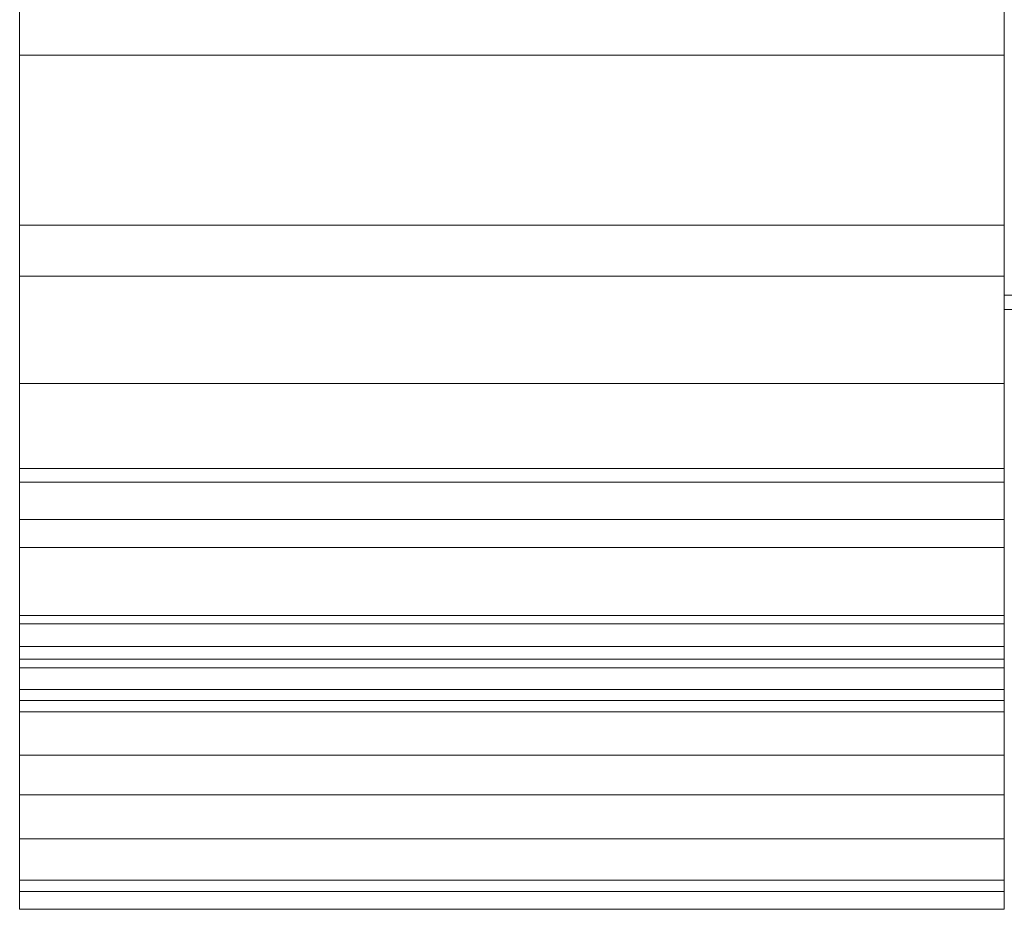
# Model space of a CAD drawing. Units: inches. Extents: x -24257 to -23739, y -7891 to -7259.
# Drawn here: x -23892 to -23890, y -7869 to -7867 of the extents above; entities that cross this region are included whole.
import ezdxf

# ---------------------------------------------------------------- set-up
doc = ezdxf.new("R2010")
doc.units = ezdxf.units.IN
doc.header["$MEASUREMENT"] = 0
doc.layers.add('JNRBHSA-display-case-CAD-drawing-5-door-3D-view$0$M-EQPM', color=50, linetype='Continuous', lineweight=9)

# ---------------------------------------------------------------- blocks, each defined once
blk = doc.blocks.new('JNRBHSA-display-case-CAD-drawing-5-door-3D-view$0$JNRBHSA- ADJUSTABLE BASE FRAME - 5 Door-17213730-JNRBHSA 5 DOOR ISO')
at = {"layer": 'JNRBHSA-display-case-CAD-drawing-5-door-3D-view$0$M-EQPM'}
mesh = blk.add_polyface(dxfattribs=at)
corners = [(-1.5, -13.7404, 5.25), (-1.5, -13.7404, 82), (-1.5, -13.7575, 82.1294), (-1.5, -13.8074, 82.25), (-1.5, -13.8869, 82.3536), (-1.5, -13.9904, 82.433), (-1.5, -14.111, 82.483), (-1.5, -14.2404, 82.5), (-1.5, -48.1154, 82.5), (-1.5, -48.2448, 82.483), (-1.5, -48.3654, 82.433), (-1.5, -48.469, 82.3536), (-1.5, -48.5485, 82.25), (-1.5, -48.5984, 82.1294), (-1.5, -48.6154, 82), (-1.5, -48.6154, 6.25), (-1.5, -48.5814, 5.9912), (-1.5, -48.4815, 5.75), (-1.5, -48.3225, 5.5429), (-1.5, -48.1154, 5.384), (-1.5, -47.8743, 5.2841), (-1.5, -47.6154, 5.25), (-1.5, -45.1154, 5.25), (-1.5, -45.1154, 4.8382), (-1.5, -47.6154, 4.8382), (-1.5, -47.9521, 4.8825), (-1.5, -48.2658, 5.0125), (-1.5, -48.5352, 5.2192), (-1.5, -48.7419, 5.4886), (-1.5, -48.8719, 5.8023), (-1.5, -48.9162, 6.139), (-1.5, -48.9162, 82), (-1.5, -48.8889, 82.2073), (-1.5, -48.8089, 82.4004), (-1.5, -48.6817, 82.5662), (-1.5, -48.5158, 82.6935), (-1.5, -48.3227, 82.7735), (-1.5, -48.1154, 82.8008), (-1.5, -14.2404, 82.8008), (-1.5, -14.0332, 82.7735), (-1.5, -13.84, 82.6935), (-1.5, -13.6742, 82.5662), (-1.5, -13.5469, 82.4004), (-1.5, -13.4669, 82.2073), (-1.5, -13.4397, 82), (-1.5, -13.4397, 5.25)]
mesh.append_faces([[corners[k] for k in face] for face in [(43, 3, 42), (16, 30, 15), (14, 31, 13), (29, 17, 28)]], dxfattribs={"vtx0": -1, "vtx1": -1})
mesh.append_faces([[corners[k] for k in face] for face in [(44, 1, 2), (4, 41, 42, 3), (5, 40, 41, 4), (38, 7, 8, 37), (27, 18, 19), (28, 17, 18, 27), (31, 14, 15, 30), (10, 35, 36, 9), (37, 8, 9, 36), (32, 12, 13, 31), (12, 32, 33)]], dxfattribs={"vtx0": -1, "vtx2": -1})
mesh.append_faces([[corners[k] for k in face] for face in [(21, 23, 24, 25)]], dxfattribs={"vtx0": -1, "vtx3": -1})
mesh.append_faces([[corners[k] for k in face] for face in [(20, 21, 25, 26), (19, 20, 26, 27), (2, 3, 43, 44), (5, 6, 39, 40), (38, 39, 6, 7), (16, 17, 29, 30), (10, 11, 34, 35), (33, 34, 11, 12)]], dxfattribs={"vtx1": -1, "vtx3": -1})
mesh.append_faces([[corners[k] for k in face] for face in [(45, 0, 1, 44), (21, 22, 23)]], dxfattribs={"vtx2": -1})
mesh = blk.add_polyface(dxfattribs=at)
corners = [(0, -13.7404, 5.25), (0, -13.4397, 5.25), (0, -13.4397, 82), (0, -13.4669, 82.2073), (0, -13.5469, 82.4004), (0, -13.6742, 82.5662), (0, -13.84, 82.6935), (0, -14.0332, 82.7735), (0, -14.2404, 82.8008), (0, -48.1154, 82.8008), (0, -48.3227, 82.7735), (0, -48.5158, 82.6935), (0, -48.6817, 82.5662), (0, -48.8089, 82.4004), (0, -48.8889, 82.2073), (0, -48.9162, 82), (0, -48.9162, 6.139), (0, -48.8719, 5.8023), (0, -48.7419, 5.4886), (0, -48.5352, 5.2192), (0, -48.2658, 5.0125), (0, -47.9521, 4.8825), (0, -47.6154, 4.8382), (0, -45.1154, 4.8382), (0, -45.1154, 5.25), (0, -47.6154, 5.25), (0, -47.8743, 5.2841), (0, -48.1154, 5.384), (0, -48.3225, 5.5429), (0, -48.4815, 5.75), (0, -48.5814, 5.9912), (0, -48.6154, 6.25), (0, -48.6154, 82), (0, -48.5984, 82.1294), (0, -48.5485, 82.25), (0, -48.469, 82.3536), (0, -48.3654, 82.433), (0, -48.2448, 82.483), (0, -48.1154, 82.5), (0, -14.2404, 82.5), (0, -14.111, 82.483), (0, -13.9904, 82.433), (0, -13.8869, 82.3536), (0, -13.8074, 82.25), (0, -13.7575, 82.1294), (0, -13.7404, 82)]
mesh.append_faces([[corners[k] for k in face] for face in [(25, 22, 23, 24)]], dxfattribs={"vtx0": -1})
mesh.append_faces([[corners[k] for k in face] for face in [(30, 17, 29), (14, 34, 13), (45, 2, 44)]], dxfattribs={"vtx0": -1, "vtx1": -1})
mesh.append_faces([[corners[k] for k in face] for face in [(15, 32, 33), (29, 17, 18, 28), (19, 27, 28, 18), (35, 12, 13, 34), (36, 11, 12, 35), (9, 38, 39, 8), (27, 19, 20, 26), (26, 20, 21), (41, 6, 7, 40), (8, 39, 40, 7), (3, 43, 44, 2), (43, 3, 4)]], dxfattribs={"vtx0": -1, "vtx2": -1})
mesh.append_faces([[corners[k] for k in face] for face in [(16, 17, 30, 31), (31, 32, 15, 16), (33, 34, 14, 15), (36, 37, 10, 11), (9, 10, 37, 38), (21, 22, 25, 26), (41, 42, 5, 6), (4, 5, 42, 43)]], dxfattribs={"vtx1": -1, "vtx3": -1})
mesh.append_faces([[corners[k] for k in face] for face in [(45, 0, 1, 2)]], dxfattribs={"vtx3": -1})
mesh = blk.add_polyface(dxfattribs=at)
corners = [(-1.5, -13.7404, 5.094), (-1.5, -47.6154, 5.094), (-1.5, -47.8743, 5.1281), (-1.5, -48.1154, 5.228), (-1.5, -48.3225, 5.3869), (-1.5, -48.4815, 5.594), (-1.5, -48.5814, 5.8352), (-1.5, -48.6154, 6.094), (-1.5, -48.6154, 82), (-1.5, -48.5984, 82.1294), (-1.5, -48.5485, 82.25), (-1.5, -48.469, 82.3536), (-1.5, -48.3654, 82.433), (-1.5, -48.2448, 82.483), (-1.5, -48.1154, 82.5), (-1.5, -14.2404, 82.5), (-1.5, -14.111, 82.483), (-1.5, -13.9904, 82.433), (-1.5, -13.8869, 82.3536), (-1.5, -13.8074, 82.25), (-1.5, -13.7575, 82.1294), (-1.5, -13.7404, 82)]
mesh.append_faces([[corners[k] for k in face] for face in [(13, 9, 11, 12), (9, 13, 8)]], dxfattribs={"vtx0": -1, "vtx1": -1})
mesh.append_faces([[corners[k] for k in face] for face in [(19, 21, 16, 18), (4, 7, 1)]], dxfattribs={"vtx0": -1, "vtx1": -1, "vtx2": -1})
mesh.append_faces([[corners[k] for k in face] for face in [(21, 7, 8, 15)]], dxfattribs={"vtx0": -1, "vtx2": -1, "vtx3": -1})
mesh.append_faces([[corners[k] for k in face] for face in [(10, 11, 9), (3, 4, 1, 2)]], dxfattribs={"vtx1": -1})
mesh.append_faces([[corners[k] for k in face] for face in [(15, 16, 21), (14, 15, 8, 13), (0, 1, 7, 21)]], dxfattribs={"vtx1": -1, "vtx2": -1})
mesh.append_faces([[corners[k] for k in face] for face in [(16, 17, 18), (19, 20, 21)]], dxfattribs={"vtx2": -1})
mesh.append_faces([[corners[k] for k in face] for face in [(4, 5, 6, 7)]], dxfattribs={"vtx3": -1})
mesh = blk.add_polyface(dxfattribs=at)
corners = [(0, -47.6154, 5.094), (-1.5, -47.6154, 5.094), (-1.5, -13.7404, 5.094), (0, -13.7404, 5.094)]
mesh.append_faces([[corners[k] for k in face] for face in [(0, 1, 2, 3)]])
mesh = blk.add_polyface(dxfattribs=at)
corners = [(0, -13.7404, 5.094), (0, -13.7404, 82), (0, -13.7575, 82.1294), (0, -13.8074, 82.25), (0, -13.8869, 82.3536), (0, -13.9904, 82.433), (0, -14.111, 82.483), (0, -14.2404, 82.5), (0, -48.1154, 82.5), (0, -48.2448, 82.483), (0, -48.3654, 82.433), (0, -48.469, 82.3536), (0, -48.5485, 82.25), (0, -48.5984, 82.1294), (0, -48.6154, 82), (0, -48.6154, 6.094), (0, -48.5814, 5.8352), (0, -48.4815, 5.594), (0, -48.3225, 5.3869), (0, -48.1154, 5.228), (0, -47.8743, 5.1281), (0, -47.6154, 5.094)]
mesh.append_faces([[corners[k] for k in face] for face in [(18, 16, 17), (6, 3, 4, 5), (11, 9, 10)]], dxfattribs={"vtx0": -1})
mesh.append_faces([[corners[k] for k in face] for face in [(7, 1, 6), (9, 13, 8)]], dxfattribs={"vtx0": -1, "vtx1": -1})
mesh.append_faces([[corners[k] for k in face] for face in [(1, 7, 14, 15)]], dxfattribs={"vtx0": -1, "vtx1": -1, "vtx3": -1})
mesh.append_faces([[corners[k] for k in face] for face in [(14, 7, 8, 13)]], dxfattribs={"vtx0": -1, "vtx2": -1})
mesh.append_faces([[corners[k] for k in face] for face in [(15, 21, 0, 1)]], dxfattribs={"vtx0": -1, "vtx3": -1})
mesh.append_faces([[corners[k] for k in face] for face in [(20, 21, 15, 19)]], dxfattribs={"vtx1": -1, "vtx2": -1})
mesh.append_faces([[corners[k] for k in face] for face in [(18, 19, 15, 16)]], dxfattribs={"vtx1": -1, "vtx3": -1})
mesh.append_faces([[corners[k] for k in face] for face in [(1, 2, 3, 6), (11, 12, 13, 9)]], dxfattribs={"vtx2": -1, "vtx3": -1})
mesh = blk.add_polyface(dxfattribs=at)
corners = [(0, -14.2404, 82.5), (-1.5, -14.2404, 82.5), (-1.5, -48.1154, 82.5), (0, -48.1154, 82.5)]
mesh.append_faces([[corners[k] for k in face] for face in [(0, 1, 2, 3)]])
mesh = blk.add_polyface(dxfattribs=at)
corners = [(0, -14.2404, 82.8008), (-1.5, -14.2404, 82.8008), (-1.5, -48.1154, 82.8008), (0, -48.1154, 82.8008)]
mesh.append_faces([[corners[k] for k in face] for face in [(0, 1, 2, 3)]])
mesh = blk.add_polyface(dxfattribs=at)
corners = [(0, -48.1154, 82.5), (-1.5, -48.1154, 82.5), (-1.5, -14.2404, 82.5), (0, -14.2404, 82.5)]
mesh.append_faces([[corners[k] for k in face] for face in [(0, 1, 2, 3)]])
mesh = blk.add_polyface(dxfattribs=at)
corners = [(0, -47.981, 81.3916), (0, -47.981, 82.2256), (0, -44.6793, 82.2256), (0, -44.6793, 80.2208), (0, -45.1884, 80.2208), (0, -45.1884, 81.3916)]
mesh.append_faces([[corners[k] for k in face] for face in [(5, 2, 3, 4)]], dxfattribs={"vtx0": -1})
mesh.append_faces([[corners[k] for k in face] for face in [(5, 0, 1, 2)]], dxfattribs={"vtx3": -1})
mesh = blk.add_polyface(dxfattribs=at)
corners = [(150, -44.6793, 82.2256), (0, -44.6793, 82.2256), (0, -47.981, 82.2256), (150, -47.981, 82.2256)]
mesh.append_faces([[corners[k] for k in face] for face in [(0, 1, 2, 3)]])
mesh = blk.add_polyface(dxfattribs=at)
corners = [(0, -47.6154, 4.8382), (-1.5, -47.6154, 4.8382), (-1.5, -45.1154, 4.8382), (0, -45.1154, 4.8382)]
mesh.append_faces([[corners[k] for k in face] for face in [(0, 1, 2, 3)]])
mesh = blk.add_polyface(dxfattribs=at)
corners = [(0, -45.1154, 5.25), (-1.5, -45.1154, 5.25), (-1.5, -47.6154, 5.25), (0, -47.6154, 5.25)]
mesh.append_faces([[corners[k] for k in face] for face in [(0, 1, 2, 3)]])
mesh = blk.add_polyface(dxfattribs=at)
corners = [(150, -47.981, 81.3916), (0, -47.981, 81.3916), (0, -45.1884, 81.3916), (150, -45.1884, 81.3916)]
mesh.append_faces([[corners[k] for k in face] for face in [(0, 1, 2, 3)]])
mesh = blk.add_polyface(dxfattribs=at)
corners = [(0, -48.0028, 13.153), (0, -46.9614, 13.153), (0, -46.9415, 13.1504), (0, -46.9229, 13.1427), (0, -46.907, 13.1304), (0, -46.8948, 13.1145), (0, -46.8871, 13.0959), (0, -46.8844, 13.076), (0, -46.8844, 12.653), (0, -46.8844, 11.8404), (0, -46.9343, 11.8404), (0, -46.9343, 12.653), (0, -46.9343, 13.076), (0, -46.9354, 13.084), (0, -46.9385, 13.0915), (0, -46.9434, 13.0979), (0, -46.9498, 13.1028), (0, -46.9573, 13.1059), (0, -46.9653, 13.107), (0, -48.0028, 13.107)]
mesh.append_faces([[corners[k] for k in face] for face in [(0, 18, 19)]], dxfattribs={"vtx0": -1})
mesh.append_faces([[corners[k] for k in face] for face in [(8, 11, 12, 7), (1, 17, 18, 0), (17, 1, 2)]], dxfattribs={"vtx0": -1, "vtx2": -1})
mesh.append_faces([[corners[k] for k in face] for face in [(13, 14, 5, 6), (12, 13, 6, 7), (14, 15, 4, 5), (15, 16, 3, 4), (2, 3, 16, 17)]], dxfattribs={"vtx1": -1, "vtx3": -1})
mesh.append_faces([[corners[k] for k in face] for face in [(8, 9, 10, 11)]], dxfattribs={"vtx3": -1})
mesh = blk.add_polyface(dxfattribs=at)
corners = [(150, -46.9614, 13.153), (0, -46.9614, 13.153), (0, -48.0028, 13.153), (150, -48.0028, 13.153)]
mesh.append_faces([[corners[k] for k in face] for face in [(0, 1, 2, 3)]])
mesh = blk.add_polyface(dxfattribs=at)
corners = [(150, -48.0028, 13.107), (0, -48.0028, 13.107), (0, -46.9653, 13.107), (150, -46.9653, 13.107)]
mesh.append_faces([[corners[k] for k in face] for face in [(0, 1, 2, 3)]])
mesh = blk.add_polyface(dxfattribs=at)
corners = [(0, -47.6154, 5.094), (0, -47.8743, 5.1281), (0, -48.1154, 5.228), (0, -48.3225, 5.3869), (0, -48.4815, 5.594), (0, -48.5814, 5.8352), (0, -48.6154, 6.094), (-1.5, -48.6154, 6.094), (-1.5, -48.5814, 5.8352), (-1.5, -48.4815, 5.594), (-1.5, -48.3225, 5.3869), (-1.5, -48.1154, 5.228), (-1.5, -47.8743, 5.1281), (-1.5, -47.6154, 5.094)]
mesh.append_faces([[corners[k] for k in face] for face in [(1, 12, 13, 0)]], dxfattribs={"vtx0": -1})
mesh.append_faces([[corners[k] for k in face] for face in [(5, 8, 9, 4), (4, 9, 10, 3), (2, 11, 12, 1), (11, 2, 3, 10)]], dxfattribs={"vtx0": -1, "vtx2": -1})
mesh.append_faces([[corners[k] for k in face] for face in [(5, 6, 7, 8)]], dxfattribs={"vtx3": -1})
mesh = blk.add_polyface(dxfattribs=at)
corners = [(0, -47.6154, 4.8382), (0, -47.9521, 4.8825), (0, -48.2658, 5.0125), (0, -48.5352, 5.2192), (0, -48.7419, 5.4886), (0, -48.8719, 5.8023), (0, -48.9162, 6.139), (-1.5, -48.9162, 6.139), (-1.5, -48.8719, 5.8023), (-1.5, -48.7419, 5.4886), (-1.5, -48.5352, 5.2192), (-1.5, -48.2658, 5.0125), (-1.5, -47.9521, 4.8825), (-1.5, -47.6154, 4.8382)]
mesh.append_faces([[corners[k] for k in face] for face in [(1, 12, 13, 0)]], dxfattribs={"vtx0": -1})
mesh.append_faces([[corners[k] for k in face] for face in [(9, 4, 5, 8), (4, 9, 10, 3), (2, 11, 12, 1), (11, 2, 3, 10)]], dxfattribs={"vtx0": -1, "vtx2": -1})
mesh.append_faces([[corners[k] for k in face] for face in [(7, 8, 5, 6)]], dxfattribs={"vtx1": -1})
mesh = blk.add_polyface(dxfattribs=at)
corners = [(0, -48.6154, 6.25), (0, -48.5814, 5.9912), (0, -48.4815, 5.75), (0, -48.3225, 5.5429), (0, -48.1154, 5.384), (0, -47.8743, 5.2841), (0, -47.6154, 5.25), (-1.5, -47.6154, 5.25), (-1.5, -47.8743, 5.2841), (-1.5, -48.1154, 5.384), (-1.5, -48.3225, 5.5429), (-1.5, -48.4815, 5.75), (-1.5, -48.5814, 5.9912), (-1.5, -48.6154, 6.25)]
mesh.append_faces([[corners[k] for k in face] for face in [(4, 9, 10, 3), (12, 1, 2, 11), (3, 10, 11, 2)]], dxfattribs={"vtx0": -1, "vtx2": -1})
mesh.append_faces([[corners[k] for k in face] for face in [(4, 5, 8, 9)]], dxfattribs={"vtx1": -1, "vtx3": -1})
mesh.append_faces([[corners[k] for k in face] for face in [(13, 0, 1, 12)]], dxfattribs={"vtx2": -1})
mesh.append_faces([[corners[k] for k in face] for face in [(5, 6, 7, 8)]], dxfattribs={"vtx3": -1})
mesh = blk.add_polyface(dxfattribs=at)
corners = [(150, -47.981, 82.2256), (0, -47.981, 82.2256), (0, -47.981, 81.3916), (150, -47.981, 81.3916)]
mesh.append_faces([[corners[k] for k in face] for face in [(0, 1, 2, 3)]])
mesh = blk.add_polyface(dxfattribs=at)
corners = [(150, -48.0028, 13.153), (0, -48.0028, 13.153), (0, -48.0028, 13.107), (150, -48.0028, 13.107)]
mesh.append_faces([[corners[k] for k in face] for face in [(0, 1, 2, 3)]])
mesh = blk.add_polyface(dxfattribs=at)
corners = [(0, -48.6154, 82), (0, -48.5984, 82.1294), (0, -48.5485, 82.25), (0, -48.469, 82.3536), (0, -48.3654, 82.433), (0, -48.2448, 82.483), (0, -48.1154, 82.5), (-1.5, -48.1154, 82.5), (-1.5, -48.2448, 82.483), (-1.5, -48.3654, 82.433), (-1.5, -48.469, 82.3536), (-1.5, -48.5485, 82.25), (-1.5, -48.5984, 82.1294), (-1.5, -48.6154, 82)]
mesh.append_faces([[corners[k] for k in face] for face in [(7, 8, 5, 6), (0, 1, 12, 13)]], dxfattribs={"vtx1": -1})
mesh.append_faces([[corners[k] for k in face] for face in [(8, 9, 4, 5), (3, 4, 9, 10), (10, 11, 2, 3), (11, 12, 1, 2)]], dxfattribs={"vtx1": -1, "vtx3": -1})
mesh = blk.add_polyface(dxfattribs=at)
corners = [(0, -48.9162, 82), (0, -48.8889, 82.2073), (0, -48.8089, 82.4004), (0, -48.6817, 82.5662), (0, -48.5158, 82.6935), (0, -48.3227, 82.7735), (0, -48.1154, 82.8008), (-1.5, -48.1154, 82.8008), (-1.5, -48.3227, 82.7735), (-1.5, -48.5158, 82.6935), (-1.5, -48.6817, 82.5662), (-1.5, -48.8089, 82.4004), (-1.5, -48.8889, 82.2073), (-1.5, -48.9162, 82)]
mesh.append_faces([[corners[k] for k in face] for face in [(1, 12, 13, 0)]], dxfattribs={"vtx0": -1})
mesh.append_faces([[corners[k] for k in face] for face in [(5, 8, 9, 4), (4, 9, 10, 3), (2, 11, 12, 1), (11, 2, 3, 10)]], dxfattribs={"vtx0": -1, "vtx2": -1})
mesh.append_faces([[corners[k] for k in face] for face in [(5, 6, 7, 8)]], dxfattribs={"vtx3": -1})
mesh = blk.add_polyface(dxfattribs=at)
corners = [(0, -48.1154, 82.5), (0, -48.2448, 82.483), (0, -48.3654, 82.433), (0, -48.469, 82.3536), (0, -48.5485, 82.25), (0, -48.5984, 82.1294), (0, -48.6154, 82), (-1.5, -48.6154, 82), (-1.5, -48.5984, 82.1294), (-1.5, -48.5485, 82.25), (-1.5, -48.469, 82.3536), (-1.5, -48.3654, 82.433), (-1.5, -48.2448, 82.483), (-1.5, -48.1154, 82.5)]
mesh.append_faces([[corners[k] for k in face] for face in [(0, 1, 12, 13)]], dxfattribs={"vtx1": -1})
mesh.append_faces([[corners[k] for k in face] for face in [(4, 5, 8, 9), (9, 10, 3, 4), (1, 2, 11, 12), (10, 11, 2, 3)]], dxfattribs={"vtx1": -1, "vtx3": -1})
mesh.append_faces([[corners[k] for k in face] for face in [(5, 6, 7, 8)]], dxfattribs={"vtx3": -1})
mesh = blk.add_polyface(dxfattribs=at)
corners = [(0, -48.6154, 82), (-1.5, -48.6154, 82), (-1.5, -48.6154, 6.094), (0, -48.6154, 6.094)]
mesh.append_faces([[corners[k] for k in face] for face in [(0, 1, 2, 3)]])
mesh = blk.add_polyface(dxfattribs=at)
corners = [(0, -48.6154, 6.25), (-1.5, -48.6154, 6.25), (-1.5, -48.6154, 82), (0, -48.6154, 82)]
mesh.append_faces([[corners[k] for k in face] for face in [(0, 1, 2, 3)]])
mesh = blk.add_polyface(dxfattribs=at)
corners = [(0, -48.9162, 82), (-1.5, -48.9162, 82), (-1.5, -48.9162, 6.139), (0, -48.9162, 6.139)]
mesh.append_faces([[corners[k] for k in face] for face in [(0, 1, 2, 3)]])
blk = doc.blocks.new('JNRBHSA-display-case-CAD-drawing-5-door-3D-view')
at = {"layer": 'JNRBHSA-display-case-CAD-drawing-5-door-3D-view$0$M-EQPM'}
blk.add_blockref('JNRBHSA-display-case-CAD-drawing-5-door-3D-view$0$JNRBHSA- ADJUSTABLE BASE FRAME - 5 Door-17213730-JNRBHSA 5 DOOR ISO', (-4007.676, -8143.1458), dxfattribs=at)

msp = doc.modelspace()

# ---------------------------------------------------------------- block references
msp.add_blockref('JNRBHSA-display-case-CAD-drawing-5-door-3D-view', (-19882.7007, 323.5207, -81.028))

doc.saveas('drawing.dxf')
